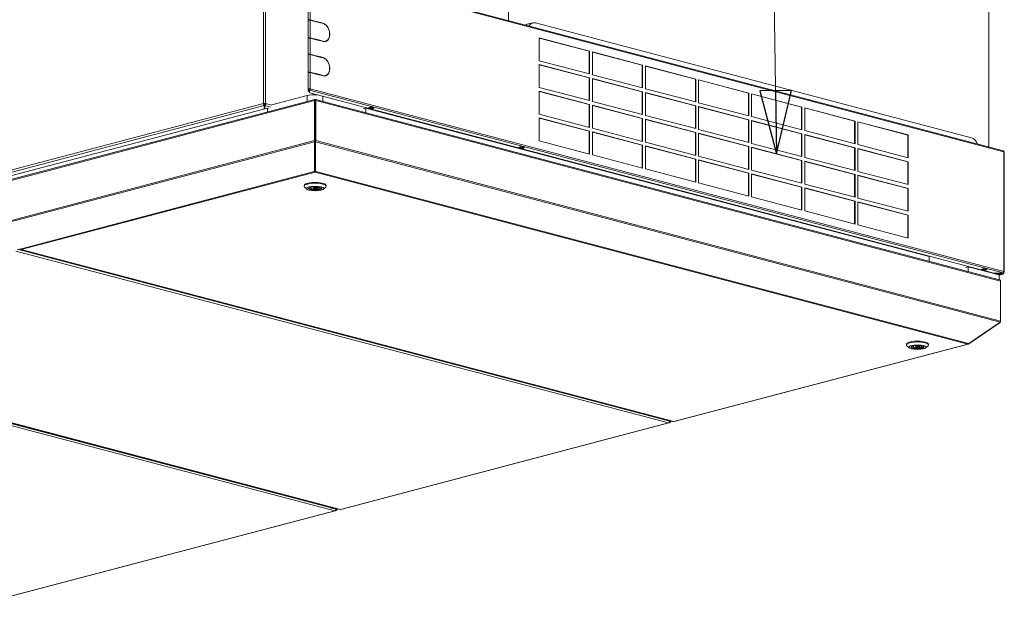
# Model space of a CAD drawing. Units: millimetres. Extents: x 130 to 8764, y 102 to 5614.
# Drawn here: x 6890 to 8135, y 351 to 1081 of the extents above; entities that cross this region are included whole.
import ezdxf

# ---------------------------------------------------------------- set-up
doc = ezdxf.new("R2010")
doc.units = ezdxf.units.MM
doc.header["$LTSCALE"] = 20
doc.layers.add('AM - Drawing', color=7, linetype='Continuous', lineweight=5)
doc.layers.add('AM - Tekst', color=7, linetype='Continuous', lineweight=15)
doc.styles.add('Note Text (ISO)', font='arial.ttf')
doc.dimstyles.new('Default - Method 1b (ISO)$7', dxfattribs={"dimscale": 20, "dimtxt": 2.5, "dimasz": 4, "dimexe": 3.175, "dimexo": 0, "dimgap": 0.762, "dimtad": 1, "dimtoh": 1, "dimrnd": 1e-08, "dimtxsty": 'Note Text (ISO)', "dimcen": 0.09, "dimdle": 10, "dimclrd": 256, "dimclre": 256, "dimclrt": 256, "dimazin": 2, "dimtfac": 1.4, "dimtmove": 0, "dimatfit": 3, "dimldrblk": 'Filled-2', "dimfxl": 1, "dimtolj": 1, "dimlwd": -1, "dimlwe": -1, "dimarcsym": 0})

# ---------------------------------------------------------------- blocks, each defined once
blk = doc.blocks.new('Filled-2')
at = {"color": 0}
for p, q in [((0, 0), (-1, 0.25)), ((-1, 0.25), (-1, -0.25)), ((-1, 0), (0, 0)), ((-1, -0.25), (0, 0))]:
    blk.add_line(p, q, dxfattribs=at)
at = {"color": 0, "flags": 128}
blk.add_lwpolyline([(-1, -0.25), (0, 0), (-1, 0.25), (-1, -0.25)], dxfattribs=at)
at = {"color": 0}
blk.add_solid([(-1, -0.25), (0, 0), (-1, 0.25), (-1, -0.25)], dxfattribs=at)

msp = doc.modelspace()

# ---------------------------------------------------------------- linework, layer by layer
at = {"layer": 'AM - Drawing'}
for p, q in [((7197.82, 974.92), (7197.82, 1451.97)), ((7200.65, 1451.97), (7200.65, 974.92)), ((7507.91, 1401.6), (7507.91, 1079.99)), ((8115.29, 1241.7), (8115.29, 920.08)), ((8115.32, 1228.32), (8115.32, 920.07)), ((8133.8, 915.21), (7256.45, 1146.19)), ((7254.57, 1080.58), (7254.57, 1144.74)), ((7257.13, 1145.02), (7257.13, 1080.86)), ((8134.47, 914.04), (7257.13, 1145.02)), ((7254.57, 1080.1), (7254.57, 1080.58)), ((7254.57, 1057.91), (7254.57, 1080.1)), ((7255.32, 1080.58), (7255.32, 1080.44)), ((7260.84, 1079.61), (7256.6, 1080.72)), ((7257.13, 1080.86), (7261.37, 1079.75)), ((7261.37, 1079.26), (7257.13, 1080.38)), ((7257.13, 1080.38), (7257.13, 1058.19)), ((7261.37, 1079.75), (7260.84, 1079.61)), ((7260.84, 1079.4), (7260.84, 1079.61)), ((7261.37, 1079.75), (7261.37, 1079.26)), ((7262.78, 1078.89), (7262.78, 1079.37)), ((7262.78, 1079.37), (7271.98, 1076.95)), ((7271.44, 1076.81), (7262.78, 1079.1)), ((7271.98, 1076.47), (7262.78, 1078.89)), ((7271.98, 1076.95), (7271.44, 1076.81)), ((7271.44, 1076.61), (7271.44, 1076.81)), ((7271.98, 1076.95), (7271.98, 1076.47)), ((7273.39, 1076.1), (7273.39, 1076.58)), ((7274.19, 1075.84), (7274.19, 1075.95)), ((7531.45, 1075.24), (7538.52, 1077.1)), ((8093.37, 931.87), (7541.83, 1077.07)), ((7254.57, 1057.43), (7254.57, 1057.91)), ((7254.57, 1037.17), (7254.57, 1057.43)), ((7255.32, 1057.91), (7255.32, 1057.77)), ((7260.84, 1056.94), (7256.6, 1058.05)), ((7257.13, 1058.19), (7261.37, 1057.08)), ((7261.37, 1056.59), (7257.13, 1057.71)), ((7257.13, 1057.71), (7257.13, 1037.45)), ((7261.37, 1057.08), (7260.84, 1056.94)), ((7260.84, 1056.73), (7260.84, 1056.94)), ((7261.37, 1057.08), (7261.37, 1056.59)), ((7262.78, 1056.22), (7262.78, 1056.7)), ((7262.78, 1056.7), (7271.98, 1054.28)), ((7271.44, 1054.14), (7262.78, 1056.42)), ((7271.98, 1053.8), (7262.78, 1056.22)), ((7271.98, 1054.28), (7271.44, 1054.14)), ((7271.44, 1053.94), (7271.44, 1054.14)), ((7271.98, 1054.28), (7271.98, 1053.8)), ((7273.39, 1053.43), (7273.39, 1053.91)), ((7274.19, 1053.27), (7274.19, 1053.57)), ((7276.32, 1053.88), (7275.79, 1053.74)), ((7546.71, 1029.23), (7546.71, 1058.17)), ((7546.71, 1058.17), (7610.35, 1041.41)), ((7609.82, 1041.27), (7546.71, 1057.89)), ((7254.57, 1036.69), (7254.57, 1037.17)), ((7254.57, 1014.5), (7254.57, 1036.69)), ((7255.32, 1037.17), (7255.32, 1037.03)), ((7260.84, 1036.19), (7256.6, 1037.31)), ((7257.13, 1037.45), (7261.37, 1036.33)), ((7261.37, 1035.85), (7257.13, 1036.97)), ((7257.13, 1036.97), (7257.13, 1014.78)), ((7261.37, 1036.33), (7260.84, 1036.19)), ((7260.84, 1035.99), (7260.84, 1036.19)), ((7261.37, 1036.33), (7261.37, 1035.85)), ((7262.78, 1035.48), (7262.78, 1035.96)), ((7262.78, 1035.96), (7271.98, 1033.54)), ((7271.44, 1033.4), (7262.78, 1035.68)), ((7271.98, 1033.06), (7262.78, 1035.48)), ((7610.35, 1041.41), (7609.82, 1041.27)), ((7609.82, 1012.61), (7609.82, 1041.27)), ((7610.35, 1041.41), (7610.35, 1012.47)), ((7613.88, 1011.54), (7613.88, 1040.48)), ((7613.88, 1040.48), (7677.52, 1023.73)), ((7676.99, 1023.59), (7613.88, 1040.2)), ((7271.98, 1033.54), (7271.44, 1033.4)), ((7271.44, 1033.2), (7271.44, 1033.4)), ((7271.98, 1033.54), (7271.98, 1033.06)), ((7273.39, 1032.69), (7273.39, 1033.17)), ((7274.19, 1032.42), (7274.19, 1032.54)), ((7610.35, 1012.47), (7546.71, 1029.23)), ((7546.71, 995.46), (7546.71, 1024.4)), ((7546.71, 1024.4), (7610.35, 1007.65)), ((7609.82, 1007.51), (7546.71, 1024.12)), ((7677.52, 1023.73), (7676.99, 1023.59)), ((7676.99, 994.93), (7676.99, 1023.59)), ((7677.52, 1023.73), (7677.52, 994.79)), ((7681.06, 993.85), (7681.06, 1022.8)), ((7681.06, 1022.8), (7744.7, 1006.04)), ((7744.17, 1005.9), (7681.06, 1022.52)), ((7254.57, 1014.02), (7254.57, 1014.5)), ((7254.57, 993.28), (7254.57, 1014.02)), ((7255.32, 1014.5), (7255.32, 1014.36)), ((7260.84, 1013.52), (7256.6, 1014.64)), ((7257.13, 1014.78), (7261.37, 1013.66)), ((7261.37, 1013.18), (7257.13, 1014.3)), ((7257.13, 1014.3), (7257.13, 993.56)), ((7261.37, 1013.66), (7260.84, 1013.52)), ((7260.84, 1013.32), (7260.84, 1013.52)), ((7261.37, 1013.66), (7261.37, 1013.18)), ((7262.78, 1012.81), (7262.78, 1013.29)), ((7262.78, 1013.29), (7271.98, 1010.87)), ((7271.44, 1010.73), (7262.78, 1013.01)), ((7271.98, 1010.39), (7262.78, 1012.81)), ((7271.98, 1010.87), (7271.44, 1010.73)), ((7271.44, 1010.53), (7271.44, 1010.73)), ((7271.98, 1010.87), (7271.98, 1010.39)), ((7273.39, 1010.02), (7273.39, 1010.5)), ((7274.19, 1009.86), (7274.19, 1010.16)), ((7276.32, 1010.47), (7275.79, 1010.33)), ((7677.52, 994.79), (7613.88, 1011.54)), ((7610.35, 1007.65), (7609.82, 1007.51)), ((7609.82, 978.85), (7609.82, 1007.51)), ((7610.35, 1007.65), (7610.35, 978.71)), ((7613.88, 977.77), (7613.88, 1006.72)), ((7613.88, 1006.72), (7677.52, 989.96)), ((7676.99, 989.82), (7613.88, 1006.44)), ((7744.7, 1006.04), (7744.17, 1005.9)), ((7744.17, 977.24), (7744.17, 1005.9)), ((7744.7, 1006.04), (7744.7, 977.1)), ((7748.23, 976.17), (7748.23, 1005.11)), ((7748.23, 1005.11), (7811.87, 988.36)), ((7811.34, 988.22), (7748.23, 1004.83)), ((7252.97, 985.08), (7208.25, 973.3)), ((7252.97, 977.66), (7252.97, 985.08)), ((7254.57, 993.28), (7254.57, 990.77)), ((7255.32, 993.28), (7254.57, 993.28)), ((7254.57, 990.74), (7254.57, 990.77)), ((7255.32, 990.77), (7254.57, 990.77)), ((7255.32, 990.74), (7254.57, 990.74)), ((7255.32, 990.77), (7255.32, 993.28)), ((7255.32, 990.77), (7255.32, 990.74)), ((7256.6, 993.42), (7255.68, 993.66)), ((7256.07, 992.55), (7256.07, 991.83)), ((7256.07, 988.77), (7256.07, 991.83)), ((8133.41, 760.85), (7256.07, 991.83)), ((8121.91, 760.71), (7256.36, 988.59)), ((7256.6, 993.42), (7257.13, 993.56)), ((7257.13, 993.56), (8134.47, 762.57)), ((7272.77, 977.8), (7272.77, 984.27)), ((7610.35, 978.71), (7546.71, 995.46)), ((7546.71, 961.7), (7546.71, 990.64)), ((7546.71, 990.64), (7610.35, 973.88)), ((7609.82, 973.74), (7546.71, 990.36)), ((7677.52, 989.96), (7676.99, 989.82)), ((7676.99, 961.16), (7676.99, 989.82)), ((7677.52, 989.96), (7677.52, 961.02)), ((7744.7, 977.1), (7681.06, 993.85)), ((7681.06, 960.09), (7681.06, 989.03)), ((7681.06, 989.03), (7744.7, 972.28)), ((7744.17, 972.14), (7681.06, 988.75)), ((7811.87, 988.36), (7811.34, 988.22)), ((7811.34, 959.55), (7811.34, 988.22)), ((7811.87, 988.36), (7811.87, 959.41)), ((7815.41, 958.48), (7815.41, 987.43)), ((7815.41, 987.43), (7879.05, 970.67)), ((7878.52, 970.53), (7815.41, 987.15)), ((6846.03, 882.3), (7197.82, 974.92)), ((7198.73, 972.49), (6847.24, 879.95)), ((6869.44, 875.36), (7262.35, 978.8)), ((7262.8, 980.24), (6870.34, 876.92)), ((7197.82, 974.92), (7198.53, 974.73)), ((7199.23, 973.96), (7198.28, 973.7)), ((7198.73, 973.45), (7198.73, 972.49)), ((7198.73, 972.49), (7198.73, 968.48)), ((7199.23, 974.92), (7199.23, 973.96)), ((7200.19, 973.7), (7199.23, 973.96)), ((7199.73, 973.45), (7199.73, 972.49)), ((7199.73, 968.75), (7199.73, 972.49)), ((7206.84, 970.62), (7199.73, 972.49)), ((7199.94, 974.73), (7200.65, 974.92)), ((7200.65, 974.92), (7208.25, 972.92)), ((7262.35, 928.15), (7262.35, 978.8)), ((7262.35, 978.8), (7263.06, 978.61)), ((7263.06, 980.17), (7263.06, 979.28)), ((7263.06, 979.28), (7263.06, 978.61)), ((7263.06, 927.97), (7263.06, 978.61)), ((7263.06, 972.67), (7263.26, 972.72)), ((7263.26, 980.17), (7263.26, 979.21)), ((7263.26, 978.61), (7263.26, 979.28)), ((7263.96, 978.8), (7263.26, 978.61)), ((7263.26, 978.61), (7263.26, 927.97)), ((8129.04, 752.37), (7263.51, 980.24)), ((7263.96, 928.15), (7263.96, 978.8)), ((7263.96, 978.8), (8130.39, 750.69)), ((7610.35, 973.88), (7609.82, 973.74)), ((7609.82, 945.08), (7609.82, 973.74)), ((7610.35, 973.88), (7610.35, 944.94)), ((7677.52, 961.02), (7613.88, 977.77)), ((7613.88, 944.01), (7613.88, 972.95)), ((7613.88, 972.95), (7677.52, 956.2)), ((7676.99, 956.06), (7613.88, 972.67)), ((7744.7, 972.28), (7744.17, 972.14)), ((7744.17, 943.47), (7744.17, 972.14)), ((7744.7, 972.28), (7744.7, 943.33)), ((7811.87, 959.41), (7748.23, 976.17)), ((7202.88, 969.2), (6873.36, 882.45)), ((7202.88, 969.2), (7204.18, 968.86)), ((7202.88, 964.47), (7202.88, 969.2)), ((7323.79, 968.27), (7327.33, 969.2)), ((8039.98, 781.58), (7327.33, 969.2)), ((7327.33, 969.2), (7327.33, 963.44)), ((7330.66, 969.96), (7333.49, 970.7)), ((7331.02, 969.86), (7330.66, 969.96)), ((7330.9, 969.83), (7331.07, 969.49)), ((7334.78, 968.4), (7331.24, 969.33)), ((7331.37, 969.33), (7333.14, 969.79)), ((7331.37, 969.33), (7334.91, 968.4)), ((7333.14, 969.79), (7336.68, 968.86)), ((7333.45, 970.12), (7333.65, 970.66)), ((7333.45, 970.12), (7336.98, 969.19)), ((7333.49, 970.7), (7337.74, 969.58)), ((7336.68, 968.86), (7334.91, 968.4)), ((7337.19, 969.73), (7336.98, 969.19)), ((7337.74, 969.58), (7337.07, 969.41)), ((7610.35, 944.94), (7546.71, 961.7)), ((7744.7, 943.33), (7681.06, 960.09)), ((7748.23, 942.4), (7748.23, 971.35)), ((7748.23, 971.35), (7811.87, 954.59)), ((7811.34, 954.45), (7748.23, 971.07)), ((7879.05, 970.67), (7878.52, 970.53)), ((7878.52, 941.87), (7878.52, 970.53)), ((7879.05, 970.67), (7879.05, 941.73)), ((7882.58, 940.8), (7882.58, 969.74)), ((7882.58, 969.74), (7946.22, 952.99)), ((7945.69, 952.85), (7882.58, 969.46)), ((7263.06, 957.3), (7263.26, 957.25)), ((7263.06, 957.17), (7263.26, 957.11)), ((7263.26, 955.76), (7263.06, 955.82)), ((7546.71, 927.93), (7546.71, 956.87)), ((7546.71, 956.87), (7610.35, 940.12)), ((7609.82, 939.98), (7546.71, 956.59)), ((7677.52, 956.2), (7676.99, 956.06)), ((7676.99, 927.39), (7676.99, 956.06)), ((7677.52, 956.2), (7677.52, 927.25)), ((7681.06, 926.32), (7681.06, 955.27)), ((7681.06, 955.27), (7744.7, 938.51)), ((7744.17, 938.37), (7681.06, 954.99)), ((7811.87, 954.59), (7811.34, 954.45)), ((7811.34, 925.79), (7811.34, 954.45)), ((7811.87, 954.59), (7811.87, 925.65)), ((7879.05, 941.73), (7815.41, 958.48)), ((7815.41, 924.72), (7815.41, 953.66)), ((7815.41, 953.66), (7879.05, 936.91)), ((7878.52, 936.77), (7815.41, 953.38)), ((7815.41, 953.27), (7815.42, 953.38)), ((7946.22, 952.99), (7945.69, 952.85)), ((7945.69, 924.18), (7945.69, 952.85)), ((7946.22, 952.99), (7946.22, 924.04)), ((7949.76, 923.11), (7949.76, 952.05)), ((7949.76, 952.05), (8013.4, 935.3)), ((8012.87, 935.16), (7949.76, 951.78)), ((7610.35, 940.12), (7609.82, 939.98)), ((7609.82, 911.31), (7609.82, 939.98)), ((7610.35, 940.12), (7610.35, 911.18)), ((7677.52, 927.25), (7613.88, 944.01)), ((7613.88, 910.24), (7613.88, 939.19)), ((7613.88, 939.19), (7677.52, 922.43)), ((7676.99, 922.29), (7613.88, 938.91)), ((7744.7, 938.51), (7744.17, 938.37)), ((7744.17, 909.71), (7744.17, 938.37)), ((7744.7, 938.51), (7744.7, 909.57)), ((7811.87, 925.65), (7748.23, 942.4)), ((7748.23, 908.64), (7748.23, 937.58)), ((7748.23, 937.58), (7811.87, 920.83)), ((7811.34, 920.69), (7748.23, 937.3)), ((7879.05, 936.91), (7878.52, 936.77)), ((7878.52, 908.1), (7878.52, 936.77)), ((7879.05, 936.91), (7879.05, 907.96)), ((7946.22, 924.04), (7882.58, 940.8)), ((7882.58, 907.03), (7882.58, 935.97)), ((7882.58, 935.97), (7946.22, 919.22)), ((7945.69, 919.08), (7882.58, 935.7)), ((8013.4, 935.3), (8012.87, 935.16)), ((8012.87, 906.5), (8012.87, 935.16)), ((8013.4, 935.3), (8013.4, 906.36)), ((7262.35, 928.15), (6869.44, 824.71)), ((7262.56, 926.62), (6869.85, 823.24)), ((7262.35, 928.15), (7263.06, 927.97)), ((7262.56, 926.62), (7263.06, 927.18)), ((7262.56, 889.19), (7262.56, 926.62)), ((7263.26, 931.64), (7263.06, 931.64)), ((7263.06, 929.35), (7263.26, 929.41)), ((7263.06, 927.97), (7263.06, 927.18)), ((7263.06, 889.74), (7263.06, 927.18)), ((7263.96, 928.15), (7263.26, 927.97)), ((7263.26, 927.18), (7263.26, 927.97)), ((7263.76, 926.62), (7263.26, 927.18)), ((7263.26, 927.18), (7263.26, 889.74)), ((7263.76, 889.19), (7263.76, 926.62)), ((7263.76, 926.62), (8129.77, 698.63)), ((7263.96, 928.15), (8130.39, 700.04)), ((7610.35, 911.18), (7546.71, 927.93)), ((7677.52, 922.43), (7676.99, 922.29)), ((7676.99, 893.63), (7676.99, 922.29)), ((7677.52, 922.43), (7677.52, 893.49)), ((7744.7, 909.57), (7681.06, 926.32)), ((7811.3, 925.8), (7811.34, 926.1)), ((7879.05, 907.96), (7815.41, 924.72)), ((8013.4, 906.36), (7949.76, 923.11)), ((7520.88, 919.88), (7523.71, 920.62)), ((7521.23, 919.79), (7520.88, 919.88)), ((7521.11, 919.75), (7521.28, 919.41)), ((7524.99, 918.32), (7521.46, 919.25)), ((7521.58, 919.25), (7523.35, 919.72)), ((7521.58, 919.25), (7525.12, 918.32)), ((7523.35, 919.72), (7526.89, 918.79)), ((7523.66, 920.04), (7523.86, 920.58)), ((7523.66, 920.04), (7527.19, 919.11)), ((7523.71, 920.62), (7527.95, 919.51)), ((7526.89, 918.79), (7525.12, 918.32)), ((7527.4, 919.65), (7527.19, 919.11)), ((7527.95, 919.51), (7527.28, 919.33)), ((7677.52, 893.49), (7613.88, 910.24)), ((7681.06, 892.56), (7681.06, 921.5)), ((7681.06, 921.5), (7744.7, 904.75)), ((7744.17, 904.61), (7681.06, 921.22)), ((7811.87, 920.83), (7811.34, 920.69)), ((7811.34, 892.02), (7811.34, 920.69)), ((7811.87, 920.83), (7811.87, 891.88)), ((7815.41, 890.95), (7815.41, 919.89)), ((7815.41, 919.89), (7879.05, 903.14)), ((7878.52, 903), (7815.41, 919.62)), ((7946.22, 919.22), (7945.69, 919.08)), ((7945.69, 890.42), (7945.69, 919.08)), ((7946.22, 919.22), (7946.22, 890.28)), ((7949.76, 889.35), (7949.76, 918.29)), ((7949.76, 918.29), (8013.4, 901.53)), ((8012.87, 901.4), (7949.76, 918.01)), ((8134.47, 762.57), (8134.47, 914.04)), ((8134.91, 762.3), (8134.91, 913.76)), ((7744.7, 904.75), (7744.17, 904.61)), ((7744.17, 875.94), (7744.17, 904.61)), ((7744.7, 904.75), (7744.7, 875.8)), ((7811.87, 891.88), (7748.23, 908.64)), ((7748.23, 874.87), (7748.23, 903.82)), ((7748.23, 903.82), (7811.87, 887.06)), ((7811.34, 886.92), (7748.23, 903.54)), ((7879.05, 903.14), (7878.52, 903)), ((7878.52, 874.34), (7878.52, 903)), ((7879.05, 903.14), (7879.05, 874.2)), ((7946.22, 890.28), (7882.58, 907.03)), ((7882.58, 873.27), (7882.58, 902.21)), ((7882.58, 902.21), (7946.22, 885.45)), ((7945.69, 885.32), (7882.58, 901.93)), ((8013.4, 901.53), (8012.87, 901.4)), ((8012.87, 872.73), (8012.87, 901.4)), ((8013.4, 901.53), (8013.4, 872.59)), ((6890.22, 791.16), (7262.16, 889.08)), ((6891.22, 790.33), (7263.16, 888.25)), ((7262.16, 889.08), (7262.56, 889.19)), ((7262.56, 889.19), (7263.06, 889.74)), ((7263.06, 890.39), (7263.26, 890.44)), ((7263.16, 888.25), (7263.16, 889.22)), ((7263.16, 888.25), (8088.77, 670.89)), ((7263.76, 889.19), (7263.26, 889.74)), ((7264.16, 889.08), (7263.76, 889.19)), ((7264.16, 889.08), (8089.77, 671.72)), ((7744.7, 875.8), (7681.06, 892.56)), ((7811.87, 887.06), (7811.34, 886.92)), ((7811.34, 858.26), (7811.34, 886.92)), ((7811.87, 887.06), (7811.87, 858.12)), ((7879.05, 874.2), (7815.41, 890.95)), ((7815.41, 857.19), (7815.41, 886.13)), ((7815.41, 886.13), (7879.05, 869.38)), ((7878.52, 869.24), (7815.41, 885.85)), ((7946.22, 885.45), (7945.69, 885.32)), ((7945.69, 856.65), (7945.69, 885.32)), ((7946.22, 885.45), (7946.22, 856.51)), ((8013.4, 872.59), (7949.76, 889.35)), ((7949.76, 855.58), (7949.76, 884.52)), ((7949.76, 884.52), (8013.4, 867.77)), ((7811.87, 858.12), (7748.23, 874.87)), ((7946.22, 856.51), (7882.58, 873.27)), ((8012.87, 867.63), (7949.76, 884.24)), ((7249.16, 870.53), (7249.16, 871.5)), ((7252.57, 866.85), (7249.69, 869.53)), ((7258.16, 868.92), (7257.11, 869.16)), ((7258.16, 868.92), (7258.16, 869.4)), ((7259.62, 869.63), (7260.11, 869.52)), ((7261.16, 868.32), (7261.16, 869.66)), ((7265.16, 868.32), (7265.16, 869.66)), ((7266.2, 867.11), (7266.2, 869.52)), ((7268.16, 866.67), (7266.2, 867.11)), ((7268.15, 867.71), (7268.15, 868.92)), ((7268.15, 867.71), (7270.1, 867.27)), ((7268.16, 867.71), (7268.16, 866.67)), ((7273.74, 866.85), (7276.63, 869.53)), ((7277.16, 870.53), (7277.16, 871.5)), ((7879.05, 869.38), (7878.52, 869.24)), ((7878.52, 840.57), (7878.52, 869.24)), ((7879.05, 869.38), (7879.05, 840.43)), ((7882.58, 839.5), (7882.58, 868.44)), ((7882.58, 868.44), (7946.22, 851.69)), ((7945.69, 851.55), (7882.58, 868.16)), ((8013.4, 867.77), (8012.87, 867.63)), ((8012.87, 838.97), (8012.87, 867.63)), ((8013.4, 867.77), (8013.4, 838.83)), ((7879.05, 840.43), (7815.41, 857.19)), ((7946.22, 851.69), (7945.69, 851.55)), ((7945.69, 822.89), (7945.69, 851.55)), ((7946.22, 851.69), (7946.22, 822.75)), ((8013.4, 838.83), (7949.76, 855.58)), ((7949.76, 821.82), (7949.76, 850.76)), ((7949.76, 850.76), (8013.4, 834)), ((8012.87, 833.86), (7949.76, 850.48)), ((7946.22, 822.75), (7882.58, 839.5)), ((8013.4, 834), (8012.87, 833.86)), ((8012.87, 805.2), (8012.87, 833.86)), ((8013.4, 834), (8013.4, 805.06)), ((8013.4, 805.06), (7949.76, 821.82)), ((6884.71, 788.62), (7710.33, 571.26)), ((6886.13, 790.92), (7711.75, 573.56)), ((6890.22, 791.16), (6889.86, 791.07)), ((6890.71, 790.33), (7716.33, 572.96)), ((7716.84, 572.97), (6891.22, 790.33)), ((8039.98, 775.82), (8039.98, 781.58)), ((8085.95, 767.62), (8089.48, 768.55)), ((8128.37, 758.31), (8089.48, 768.55)), ((8089.48, 768.55), (8089.48, 762.79)), ((8106.36, 765.74), (8109.19, 766.48)), ((8106.71, 765.64), (8106.36, 765.74)), ((8106.6, 765.61), (8106.76, 765.27)), ((8110.48, 764.18), (8106.94, 765.11)), ((8107.07, 765.11), (8108.84, 765.57)), ((8107.07, 765.11), (8110.6, 764.18)), ((8108.84, 765.57), (8112.37, 764.64)), ((8109.14, 765.9), (8109.35, 766.44)), ((8109.14, 765.9), (8112.68, 764.97)), ((8109.19, 766.48), (8113.43, 765.36)), ((8109.99, 763.15), (8109.99, 763.85)), ((8112.37, 764.64), (8110.6, 764.18)), ((8112.88, 765.51), (8112.68, 764.97)), ((8113.43, 765.36), (8112.76, 765.19)), ((8115.32, 762.45), (8115.32, 762.36)), ((8132.77, 760.15), (8121.6, 760.15)), ((8121.6, 760.09), (8121.6, 760.15)), ((8133.3, 760.69), (8122.13, 760.69)), ((8122.37, 760.69), (8122.37, 760.62)), ((8122.67, 760.52), (8132.59, 760.52)), ((8122.67, 760.33), (8122.67, 760.52)), ((8132.59, 760.33), (8122.67, 760.33)), ((8132.47, 760.33), (8131.81, 760.15)), ((8132.59, 760.52), (8132.59, 760.33)), ((8132.77, 760.15), (8132.77, 759.43)), ((8133.42, 760.58), (8132.8, 760.41)), ((8132.89, 760.62), (8132.89, 760.69)), ((8133.07, 759.35), (8133.07, 760.07)), ((8133.51, 760.82), (8133.41, 760.85)), ((8134.34, 760.82), (8133.42, 760.58)), ((8133.42, 760.69), (8133.42, 760.58)), ((8133.42, 760.58), (8133.95, 760.44)), ((8133.51, 760.88), (8133.51, 760.82)), ((8133.6, 760.92), (8133.6, 760.77)), ((8133.6, 760.91), (8134.19, 760.91)), ((8134.39, 761.98), (8134.39, 760.72)), ((8134.86, 762.19), (8134.46, 762.3)), ((8124.12, 759.43), (8132.77, 759.43)), ((8132.89, 759.27), (8128.37, 758.08)), ((8133.27, 759.26), (8128.37, 757.98)), ((8128.37, 758.31), (8128.37, 752.55)), ((8130.39, 700.04), (8130.39, 750.69)), ((8132.89, 759.27), (8132.98, 759.29)), ((8090.17, 671.61), (8129.77, 698.63)), ((8090.17, 671.3), (8129.77, 698.31)), ((8129.77, 698.31), (8129.64, 698.53)), ((8130.39, 699.62), (8130.35, 699.63)), ((8130.39, 699.62), (8130.39, 700.04)), ((6462.5, 677.46), (7288.12, 460.1)), ((6469.13, 679.34), (7294.75, 461.97)), ((7295.26, 461.98), (6469.64, 679.34)), ((7285.11, 463.53), (6471.34, 677.78)), ((6472.12, 677.98), (7285.89, 463.73)), ((8088.77, 670.89), (7716.84, 572.97)), ((7717.35, 572.96), (8089.28, 670.89)), ((8011.13, 669.93), (8011.13, 670.89)), ((8014.55, 666.24), (8011.67, 668.92)), ((8020.14, 668.31), (8019.09, 668.55)), ((8020.14, 668.31), (8020.14, 668.79)), ((8021.6, 669.02), (8022.09, 668.91)), ((8023.13, 667.71), (8023.13, 669.06)), ((8027.13, 667.71), (8027.13, 669.06)), ((8028.18, 666.5), (8028.18, 668.91)), ((8030.13, 666.06), (8028.18, 666.5)), ((8030.13, 667.1), (8030.13, 668.31)), ((8030.13, 667.1), (8030.13, 666.06)), ((8030.13, 667.1), (8032.08, 666.66)), ((8035.72, 666.24), (8038.6, 668.92)), ((8039.13, 669.93), (8039.13, 670.89)), ((8089.77, 671.19), (8089.6, 671.47)), ((8089.77, 671.72), (8090.17, 671.61)), ((8089.77, 671.19), (8090.17, 671.3)), ((8090.17, 671.3), (8089.94, 671.67)), ((7712.22, 573.03), (7711.66, 572.88)), ((7712, 573.15), (7711.7, 573.07)), ((7711.75, 573.56), (7712, 573.15)), ((7712.05, 571.87), (7713.67, 573.66)), ((7712.3, 573.07), (7712.99, 573.84)), ((7710.33, 571.26), (7295.26, 461.98)), ((7295.77, 461.97), (7710.84, 571.25)), ((7711.16, 571.84), (7711.33, 571.56)), ((7711.33, 571.56), (7711.68, 571.65)), ((7711.37, 572.16), (7711.68, 571.65)), ((7712.05, 571.87), (7711.58, 572.62)), ((7711.74, 572.9), (7711.64, 572.78)), ((7285.11, 463.53), (7283.16, 463.01)), ((7285.41, 463.86), (7285.11, 463.53)), ((7285.14, 463.56), (7289.53, 462.4)), ((7286.98, 464.02), (7285.89, 463.73)), ((7289.16, 461), (7289.47, 460.49)), ((7289.83, 460.71), (7289.37, 461.47)), ((7289.53, 461.74), (7289.42, 461.63)), ((7290.01, 461.87), (7289.45, 461.72)), ((7289.78, 461.99), (7289.49, 461.92)), ((7289.53, 462.4), (7289.78, 461.99)), ((7289.83, 460.71), (7291.71, 462.78)), ((7290.08, 461.91), (7291.03, 462.95)), ((7288.12, 460.1), (6873.05, 350.82)), ((6873.56, 350.82), (7288.63, 460.09)), ((7288.94, 460.68), (7289.12, 460.4)), ((7289.12, 460.4), (7289.47, 460.49))]:
    msp.add_line(p, q, dxfattribs=at)
for centre, major_axis, ratio, start_param, end_param in [((7256.07, 1080.58), (-1.5, 0), 0.2632735, 3.9269908, 6.2831853), ((7256.07, 1080.1), (-1.5, 0), 0.2632735, 3.9269908, 6.2831853), ((7256.07, 1080.58), (-0.75, 0), 0.2632735, 3.9269908, 6.2831853), ((7273.39, 1065.01), (-3.06, 11.6), 0.6821609, 2.773265, 5.9148577), ((7272.86, 1064.87), (-3.06, 11.6), 0.6821609, 5.585438, 5.8523169), ((7273.39, 1065.01), (2.93, -11.12), 0.6821609, 5.9148577, 9.0564503), ((7534.76, 1062.67), (-3.31, 12.57), 0.6821609, 0, 0.2462065), ((7541.83, 1064.53), (-3.31, 12.57), 0.6821609, 5.9148577, 6.93861), ((7256.07, 1057.91), (-1.5, 0), 0.2632735, 3.9269908, 6.2831853), ((7256.07, 1057.43), (-1.5, 0), 0.2632735, 3.9269908, 6.2831853), ((7256.07, 1057.91), (-0.75, 0), 0.2632735, 3.9269908, 6.2831853), ((7272.86, 1064.87), (2.93, -11.12), 0.6821609, 5.9801214, 6.2831853), ((7272.86, 1064.87), (3.06, -11.6), 0.6821609, 0.0335029, 0.6977473), ((7256.07, 1037.17), (-1.5, 0), 0.2632735, 3.9269908, 6.2831853), ((7256.07, 1036.69), (-1.5, 0), 0.2632735, 3.9269908, 6.2831853), ((7256.07, 1037.17), (-0.75, 0), 0.2632735, 3.9269908, 6.2831853), ((7273.39, 1021.59), (-3.06, 11.6), 0.6821609, 2.773265, 5.9148577), ((7272.86, 1021.45), (-3.06, 11.6), 0.6821609, 5.585438, 5.8523169), ((7273.39, 1021.59), (2.93, -11.12), 0.6821609, 5.9148577, 9.0564503), ((7256.07, 1014.5), (-1.5, 0), 0.2632735, 3.9269908, 6.2831853), ((7256.07, 1014.02), (-1.5, 0), 0.2632735, 3.9269908, 6.2831853), ((7256.07, 1014.5), (-0.75, 0), 0.2632735, 3.9269908, 6.2831853), ((7272.86, 1021.45), (2.93, -11.12), 0.6821609, 5.9801214, 6.2831853), ((7272.86, 1021.45), (3.06, -11.6), 0.6821609, 0.0335029, 0.6977473), ((7262.87, 982.47), (-14, 0), 0.2632735, 4.4928423, 5.4977871), ((7256.07, 993.28), (-1.5, 0), 0.2632735, 4.9741884, 6.2831853), ((7256.07, 993.28), (-0.75, 0), 0.2632735, 3.9269908, 6.2831853), ((7256.07, 993.28), (-1.5, 0), 0.2632735, 3.9269908, 4.9741884), ((7256.07, 993.28), (-0.38, -1.45), 0.6821609, 0.3683276, 1.939124), ((7256.07, 993.28), (-0.191, -0.725), 0.6821609, 0.3683276, 1.939124), ((7257.07, 988.77), (-1, 0), 0.2632735, 0, 0.7853982), ((7199.23, 974.55), (2, 0), 0.2632735, 0.7853982, 2.3561945), ((7262.87, 972.83), (-14, 0), 0.2632735, 4.6850397, 4.6993284), ((7262.87, 972.83), (-2, 0), 0.2632735, 4.5197789, 4.6208398), ((7331.37, 969.81), (-0.127, -0.484), 0.6821609, 5.6043154, 6.651513), ((7333.14, 970.28), (-0.127, -0.484), 0.6821609, 0.3683276, 1.4155252), ((7334.91, 968.88), (-0.127, -0.484), 0.6821609, 0, 0.3683276), ((7336.68, 969.35), (-0.127, -0.484), 0.6821609, 0.3683276, 1.4155252), ((7265.1, 958.4), (15, 0), 0.2632735, 4.5756605, 4.5891074), ((7263.16, 937.68), (5, 0), 0.2632735, 1.550795, 1.5907977), ((7263.16, 932.9), (-7.1, 0), 0.2632735, 4.698304, 4.726474), ((7263.16, 931.65), (-7.1, 0), 0.2632735, 4.698304, 4.726474), ((7263.16, 931.31), (-6.74, 0), 0.2632735, 4.6975626, 4.7272153), ((7263.16, 931.31), (3, 0), 0.2632735, 1.5374568, 1.6041358), ((7263.16, 924.56), (-10, 0), 0.2632735, 4.7023888, 4.7223891), ((8093.37, 919.33), (-3.31, 12.57), 0.6821609, 4.8911053, 5.9148577), ((7521.58, 919.73), (-0.127, -0.484), 0.6821609, 5.6043154, 6.651513), ((7523.35, 920.2), (-0.127, -0.484), 0.6821609, 0.3683276, 1.4155252), ((7525.12, 918.8), (-0.127, -0.484), 0.6821609, 0, 0.3683276), ((7526.89, 919.27), (-0.127, -0.484), 0.6821609, 0.3683276, 1.4155252), ((8133.41, 913.76), (0.38, 1.45), 0.6821609, 5.0807166, 6.2831853), ((8133.41, 913.76), (1.5, 0), 0.2632735, 0, 0.7853982), ((7263.16, 890.18), (0.51, -1.93), 0.6821609, 5.1294595, 5.9148577), ((7263.16, 890.18), (0.255, -0.967), 0.6821609, 5.3776227, 5.9148577), ((7263.16, 888.86), (-10, 0), 0.2632735, 4.7023888, 4.7223891), ((7263.16, 890.18), (-0.255, -0.967), 0.6821609, 0.3683276, 0.9055626), ((7263.16, 890.18), (-0.51, -1.93), 0.6821609, 0.3683276, 1.1537258), ((7263.16, 870.53), (-14, 0), 0.2632735, 2.8651853, 6.5595926), ((7263.16, 871.5), (14, 0), 0.2632735, 0, 3.1415927), ((7263.16, 867.93), (-8.05, 0), 0.2632735, 6.0719102, 9.636053), ((7263.16, 868.32), (-8, 0), 0.2632735, 0.0574206, 2.245799), ((7263.16, 868.32), (-5.5, 0), 0.2632735, 5.8522347, 8.441374), ((7263.16, 868.32), (5.5, 0), 0.2632735, 5.8522347, 8.441374), ((7263.16, 868.32), (8, 0), 0.2632735, 5.7646244, 6.2257647), ((6889.71, 791.31), (-0.222, 0.202), 0.6685231, 1.1611543, 2.7319506), ((6891.22, 792.26), (-0.51, -1.93), 0.6821609, 5.5298729, 6.651513), ((6891.22, 792.26), (0.51, -1.93), 0.6821609, 5.1294595, 5.9148577), ((8107.07, 765.59), (-0.127, -0.484), 0.6821609, 5.6043154, 6.651513), ((8108.84, 766.06), (-0.127, -0.484), 0.6821609, 0.3683276, 1.4155252), ((8110.6, 764.66), (-0.127, -0.484), 0.6821609, 0, 0.3683276), ((8112.37, 765.13), (-0.127, -0.484), 0.6821609, 0.3683276, 1.4155252), ((8113.52, 762.25), (-0.64, -2.42), 0.6821609, 1.559582, 1.8343362), ((8112.82, 762.36), (2.5, 0), 0.2632735, 6.0595973, 6.4339413), ((8121.6, 760.07), (-0.3, 0), 0.2632735, 4.712389, 5.3387519), ((8122.13, 760.77), (-0.3, 0), 0.2632735, 0.7853982, 1.5707963), ((8122.67, 760.62), (-0.3, 0), 0.9647212, 0, 1.5707963), ((8122.67, 760.81), (-0.3, 0), 0.9647212, 0.4461478, 1.5707963), ((8132.59, 760.81), (-0.3, 0), 0.9647212, 1.5707963, 2.6954448), ((8132.59, 760.62), (0.3, 0), 0.9647212, 4.712389, 6.2831853), ((8132.77, 760.07), (0.3, 0), 0.2632735, 0, 1.5707963), ((8132.89, 760.72), (0.38, -1.45), 0.6821609, 5.9148577, 7.485654), ((8132.89, 760.72), (0.191, -0.725), 0.6821609, 6.2698113, 7.485654), ((8133.3, 760.77), (0.3, 0), 0.2632735, 4.712389, 7.0685835), ((8133.41, 762.3), (-0.38, -1.45), 0.6821609, 0.3683276, 1.939124), ((8132.89, 760.72), (0.75, 0), 0.2632735, 5.4977871, 6.614376), ((8132.89, 760.72), (1.5, 0), 0.2632735, 0.5235988, 0.9349165), ((8132.89, 760.72), (1.5, 0), 0.2632735, 5.4977871, 6.5449847), ((8132.89, 760.72), (1.5, 0), 0.2632735, 0.2617994, 0.5235988), ((8133.41, 762.3), (1.5, 0), 0.2632735, 5.4234494, 6.0213859), ((8133.41, 762.3), (1.5, 0), 0.2632735, 6.0213859, 7.0685835), ((8132.77, 759.35), (0.3, 0), 0.2632735, 5.4977871, 7.8539816), ((8025.13, 669.93), (-14, 0), 0.2632735, 2.8651853, 6.5595926), ((8025.13, 670.89), (14, 0), 0.2632735, 0, 3.1415927), ((8025.13, 667.32), (-8.05, 0), 0.2632735, 6.0719102, 9.636053), ((8025.13, 667.71), (-8, 0), 0.2632735, 0.0574206, 2.245799), ((8025.13, 667.71), (-5.5, 0), 0.2632735, 5.8522347, 8.441374), ((8025.13, 667.71), (5.5, 0), 0.2632735, 5.8522347, 8.441374), ((8025.13, 667.71), (8, 0), 0.2632735, 5.7646244, 6.2257647), ((8088.77, 672.82), (-0.51, -1.93), 0.6821609, 0.3683276, 1.1537258), ((8088.77, 672.82), (0.51, -1.93), 0.6821609, 5.9148577, 6.7002558), ((7710.33, 573.19), (-0.51, -1.93), 0.6821609, 0.3683276, 1.939124), ((7712.15, 573.32), (0.076, -0.29), 0.6821609, 5.1294595, 6.7002558), ((7716.84, 574.9), (-0.51, -1.93), 0.6821609, 0, 0.3683276), ((7716.84, 574.9), (0.51, -1.93), 0.6821609, 5.9148577, 6.2831853), ((7710.33, 573.19), (0.51, -1.93), 0.6821609, 5.9148577, 6.7002558), ((7711.83, 571.82), (0.256, 0.157), 0.2961981, 3.9168942, 5.4876905), ((7288.12, 462.03), (-0.51, -1.93), 0.6821609, 0.3683276, 1.939124), ((7289.93, 462.16), (0.076, -0.29), 0.6821609, 5.1294595, 6.7002558), ((7295.26, 463.91), (-0.51, -1.93), 0.6821609, 0, 0.3683276), ((7295.26, 463.91), (0.51, -1.93), 0.6821609, 5.9148577, 6.2831853), ((7288.12, 462.03), (0.51, -1.93), 0.6821609, 5.9148577, 6.7002558), ((7289.62, 460.66), (0.256, 0.157), 0.2961981, 3.9168942, 5.4876905)]:
    msp.add_ellipse(centre, major_axis=major_axis, ratio=ratio, start_param=start_param, end_param=end_param, dxfattribs=at)
for centre, major_axis in [((7263.16, 867.64), (11, 0)), ((7263.16, 867.64), (-8.35, 0)), ((7263.16, 868.32), (2, 0)), ((8025.13, 667.03), (11, 0)), ((8025.13, 667.03), (-8.35, 0)), ((8025.13, 667.71), (2, 0))]:
    msp.add_ellipse(centre, major_axis=major_axis, ratio=0.2632735, dxfattribs=at)
for points, knots in [([(7197.82, 974.92), (7197.7, 974.16), (7197.91, 973.33), (7198.28, 972.86), (7198.42, 972.68), (7198.58, 972.55), (7198.73, 972.49)], [0, 0, 0, 0, 1.1358119, 1.1358119, 1.1358119, 1.5707963, 1.5707963, 1.5707963, 1.5707963]), ([(7199.73, 972.49), (7200.15, 972.66), (7200.55, 973.28), (7200.66, 974.04), (7200.7, 974.32), (7200.69, 974.63), (7200.65, 974.92)], [0, 0, 0, 0, 1.1358119, 1.1358119, 1.1358119, 1.5707963, 1.5707963, 1.5707963, 1.5707963]), ([(7262.35, 978.8), (7262.35, 979.52), (7262.51, 980.1), (7262.75, 980.22), (7262.84, 980.27), (7262.95, 980.26), (7263.06, 980.17)], [0, 0, 0, 0, 1.1192119, 1.1192119, 1.1192119, 1.5707963, 1.5707963, 1.5707963, 1.5707963]), ([(7263.96, 978.8), (7263.96, 979.52), (7263.8, 980.1), (7263.57, 980.22), (7263.47, 980.27), (7263.36, 980.26), (7263.26, 980.17)], [0, 0, 0, 0, 1.1192119, 1.1192119, 1.1192119, 1.5707963, 1.5707963, 1.5707963, 1.5707963]), ([(8130.39, 750.69), (8130.39, 751.41), (8129.91, 752.07), (8129.2, 752.32), (8129.15, 752.34), (8129.09, 752.36), (8129.04, 752.37)], [0, 0, 0, 0, 1.1192119, 1.1192119, 1.1192119, 1.2024687, 1.2024687, 1.2024687, 1.2024687])]:
    msp.add_open_spline(points, degree=3, knots=knots, dxfattribs=at)
for points, weights in [([(7263.26, 938.92), (7263.16, 938.93), (7263.06, 938.94)], [1.01848617963, 1.0189335458, 1.01897350536]), ([(7263.06, 934.9), (7263.16, 934.9), (7263.26, 934.9)], [1.09218745291, 1.08917330598, 1.08573316941])]:
    msp.add_rational_spline(points, weights, degree=2, dxfattribs=at)
for points in [[(7262.56, 926.62), (7262.43, 927.09), (7262.35, 927.65), (7262.35, 928.15)], [(7263.76, 926.62), (7263.89, 927.09), (7263.96, 927.65), (7263.96, 928.15)], [(8129.77, 698.63), (8130.17, 699.02), (8130.39, 699.54), (8130.39, 700.04)], [(8129.77, 698.31), (8130.17, 698.63), (8130.39, 699.11), (8130.39, 699.62)]]:
    msp.add_open_spline(points, degree=3, dxfattribs=at)

# ---------------------------------------------------------------- leaders
at = {"layer": 'AM - Tekst', "annotation_type": 0, "has_hookline": 1, "hookline_direction": 1, "text_width": 316.88}
msp.add_leader([(7846.7, 911.38), (7838.05, 1563.04), (7758.05, 1563.04)], dimstyle='Default - Method 1b (ISO)$7', override={"dimtad": 0}, dxfattribs=at)

doc.saveas('drawing.dxf')
